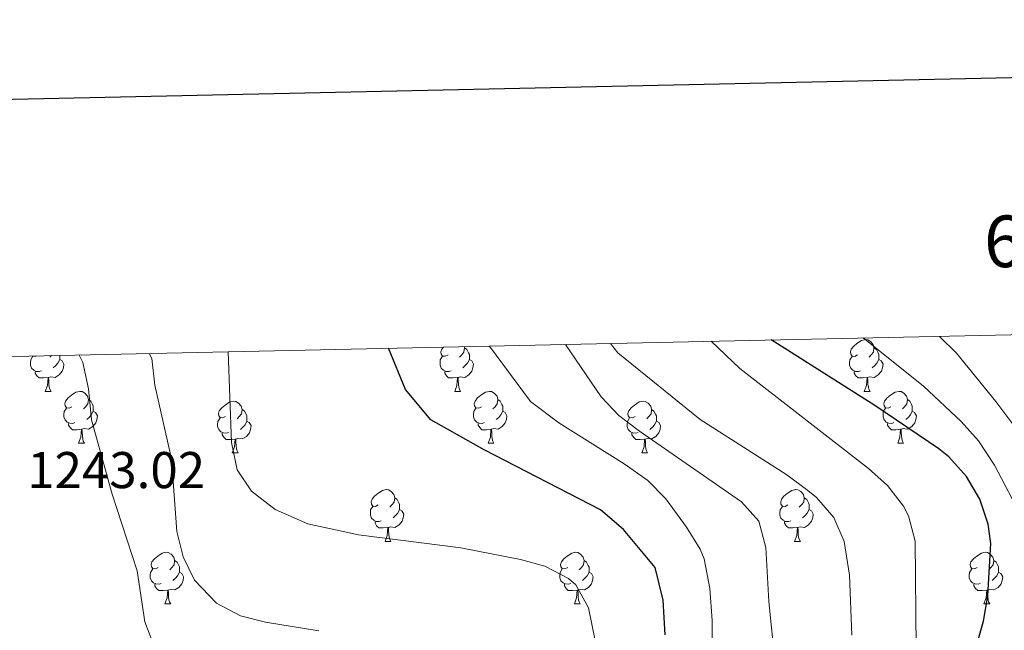
# Model space of a CAD drawing. Units: metres. Extents: x 647197 to 651715, y 4743493 to 4746559.
# Drawn here: x 648799 to 648990, y 4746181 to 4746300 of the extents above; entities that cross this region are included whole.
import ezdxf
from ezdxf.enums import TextEntityAlignment as Align

# ---------------------------------------------------------------- set-up
doc = ezdxf.new("R2010")
doc.units = ezdxf.units.M
doc.header["$MEASUREMENT"] = 0
for name, color, linetype, lineweight in [('Level 36', 19, 'Continuous', 40), ('Level 4', 36, 'Continuous', 30), ('Level 41', 39, 'Continuous', 0), ('Level 5', 36, 'Continuous', 0), ('Level 61', 19, 'Continuous', 0), ('Level 63', 7, 'Continuous', 0)]:
    doc.layers.add(name, color=color, linetype=linetype, lineweight=lineweight)
doc.styles.add('Arial', font='ARIAL.TTF', dxfattribs={"height": 0.2})

msp = doc.modelspace()

# ---------------------------------------------------------------- linework, layer by layer
at = {"layer": 'Level 36', "color": 92, "linetype": 'Continuous', "lineweight": 0}
for points in [[(648885, 4746236.19), (648885.05, 4746235.96), (648884.94, 4746235.11), (648884.52, 4746234.58), (648884.1, 4746234.16)], [(648961.19, 4746234.58), (648960.66, 4746234.31), (648960.13, 4746234.37), (648959.87, 4746234.74), (648959.81, 4746235.17), (648959.97, 4746235.69), (648960.45, 4746236.28), (648961.09, 4746236.81), (648961.99, 4746237.39), (648962.73, 4746237.55), (648963.16, 4746237.5), (648963.69, 4746237.19), (648964.22, 4746236.6), (648964.38, 4746235.96), (648964.27, 4746235.11), (648963.84, 4746234.58), (648963.42, 4746234.15)], [(648803.13, 4746231.5), (648802.7, 4746231.34), (648802.12, 4746231.4), (648801.64, 4746231.61), (648801.22, 4746232.04), (648801, 4746232.62), (648801, 4746233.04), (648801.06, 4746233.63), (648801.48, 4746234.32)], [(648802.15, 4746234.38), (648802.01, 4746234.32), (648801.51, 4746234.37)], [(648805.06, 4746234.45), (648804.77, 4746234.16)], [(648806.68, 4746234.48), (648806.68, 4746234.11), (648806.68, 4746233.68), (648806.31, 4746232.99), (648805.89, 4746232.51), (648805.41, 4746232.09)], [(648882.45, 4746231.5), (648882.03, 4746231.34), (648881.44, 4746231.4), (648880.97, 4746231.61), (648880.54, 4746232.04), (648880.33, 4746232.62), (648880.33, 4746233.04), (648880.38, 4746233.63), (648880.81, 4746234.32)], [(648881.87, 4746234.58), (648881.34, 4746234.32), (648880.81, 4746234.37), (648880.54, 4746234.74), (648880.49, 4746235.17), (648880.65, 4746235.69), (648880.98, 4746236.1)], [(648885.05, 4746235.96), (648885.53, 4746235.65), (648885.84, 4746235.01), (648886, 4746234.69), (648886, 4746234.11), (648886, 4746233.68), (648885.63, 4746232.99), (648885.21, 4746232.51), (648884.73, 4746232.09)], [(648961.78, 4746231.5), (648961.35, 4746231.34), (648960.77, 4746231.4), (648960.29, 4746231.61), (648959.87, 4746232.04), (648959.65, 4746232.62), (648959.65, 4746233.04), (648959.71, 4746233.63), (648960.13, 4746234.31)], [(648964.38, 4746235.96), (648964.85, 4746235.65), (648965.17, 4746235.01), (648965.33, 4746234.69), (648965.33, 4746234.11), (648965.33, 4746233.68), (648964.96, 4746232.99), (648964.54, 4746232.51), (648964.06, 4746232.09)], [(648806.68, 4746233.68), (648807.13, 4746233.43), (648807.48, 4746232.82), (648807.37, 4746232.09), (648807.16, 4746231.45), (648806.57, 4746230.71), (648805.78, 4746230.23), (648804.93, 4746230.34), (648804.5, 4746230.21)], [(648886, 4746233.68), (648886.46, 4746233.43), (648886.8, 4746232.82), (648886.69, 4746232.09), (648886.48, 4746231.45), (648885.9, 4746230.71), (648885.1, 4746230.23), (648884.25, 4746230.34), (648883.82, 4746230.21)], [(648965.33, 4746233.68), (648965.78, 4746233.43), (648966.13, 4746232.81), (648966.02, 4746232.09), (648965.81, 4746231.45), (648965.22, 4746230.71), (648964.43, 4746230.23), (648963.58, 4746230.33), (648963.15, 4746230.21)], [(648804.39, 4746230.21), (648803.5, 4746230.12), (648802.65, 4746230.12), (648802.23, 4746230.55), (648801.91, 4746231.03), (648801.91, 4746231.34)], [(648883.71, 4746230.21), (648882.82, 4746230.12), (648881.98, 4746230.12), (648881.55, 4746230.55), (648881.23, 4746231.03), (648881.23, 4746231.34)], [(648963.04, 4746230.21), (648962.15, 4746230.12), (648961.3, 4746230.12), (648960.88, 4746230.55), (648960.56, 4746231.03), (648960.56, 4746231.34)], [(648803.84, 4746227.52), (648804.28, 4746228.68), (648804.39, 4746230.21), (648804.5, 4746230.21), (648804.53, 4746229.62), (648804.57, 4746228.94), (648804.64, 4746228.32), (648804.75, 4746227.92), (648804.97, 4746227.52)], [(648883.17, 4746227.52), (648883.6, 4746228.68), (648883.71, 4746230.21), (648883.82, 4746230.21), (648883.86, 4746229.62), (648883.89, 4746228.94), (648883.96, 4746228.32), (648884.08, 4746227.92), (648884.29, 4746227.52)], [(648962.49, 4746227.52), (648962.93, 4746228.68), (648963.04, 4746230.21), (648963.15, 4746230.21), (648963.18, 4746229.62), (648963.22, 4746228.94), (648963.29, 4746228.32), (648963.4, 4746227.92), (648963.62, 4746227.52)], [(648803.84, 4746227.52), (648804.97, 4746227.52)], [(648809.02, 4746224.55), (648808.49, 4746224.28), (648807.96, 4746224.34), (648807.69, 4746224.71), (648807.64, 4746225.13), (648807.8, 4746225.65), (648808.28, 4746226.25), (648808.91, 4746226.78), (648809.81, 4746227.36), (648810.56, 4746227.52), (648810.98, 4746227.47), (648811.51, 4746227.15), (648812.04, 4746226.57), (648812.2, 4746225.93), (648812.09, 4746225.08), (648811.67, 4746224.55), (648811.25, 4746224.12)], [(648883.17, 4746227.52), (648884.29, 4746227.52)], [(648888.34, 4746224.55), (648887.81, 4746224.28), (648887.28, 4746224.34), (648887.02, 4746224.71), (648886.96, 4746225.13), (648887.12, 4746225.65), (648887.6, 4746226.25), (648888.24, 4746226.78), (648889.14, 4746227.36), (648889.88, 4746227.52), (648890.31, 4746227.47), (648890.84, 4746227.15), (648891.37, 4746226.57), (648891.53, 4746225.93), (648891.42, 4746225.08), (648890.99, 4746224.55), (648890.57, 4746224.12)], [(648962.49, 4746227.52), (648963.62, 4746227.52)], [(648967.67, 4746224.55), (648967.14, 4746224.28), (648966.61, 4746224.34), (648966.34, 4746224.71), (648966.29, 4746225.13), (648966.45, 4746225.65), (648966.93, 4746226.25), (648967.56, 4746226.78), (648968.46, 4746227.36), (648969.21, 4746227.52), (648969.63, 4746227.47), (648970.16, 4746227.15), (648970.69, 4746226.57), (648970.85, 4746225.93), (648970.74, 4746225.08), (648970.32, 4746224.55), (648969.9, 4746224.12)], [(648812.2, 4746225.93), (648812.68, 4746225.61), (648812.99, 4746224.97), (648813.15, 4746224.65), (648813.15, 4746224.07), (648813.15, 4746223.65), (648812.78, 4746222.96), (648812.36, 4746222.48), (648811.88, 4746222.06)], [(648838.79, 4746222.64), (648838.26, 4746222.38), (648837.73, 4746222.43), (648837.46, 4746222.8), (648837.41, 4746223.23), (648837.57, 4746223.75), (648838.05, 4746224.34), (648838.68, 4746224.87), (648839.58, 4746225.46), (648840.33, 4746225.62), (648840.75, 4746225.56), (648841.28, 4746225.25), (648841.81, 4746224.66), (648841.97, 4746224.02), (648841.86, 4746223.17), (648841.44, 4746222.64), (648841.02, 4746222.22)], [(648891.53, 4746225.93), (648892, 4746225.61), (648892.32, 4746224.97), (648892.48, 4746224.65), (648892.48, 4746224.07), (648892.48, 4746223.65), (648892.11, 4746222.96), (648891.69, 4746222.48), (648891.21, 4746222.06)], [(648918.11, 4746222.64), (648917.59, 4746222.38), (648917.05, 4746222.43), (648916.79, 4746222.8), (648916.73, 4746223.23), (648916.89, 4746223.75), (648917.37, 4746224.34), (648918.01, 4746224.87), (648918.91, 4746225.46), (648919.65, 4746225.62), (648920.08, 4746225.56), (648920.61, 4746225.25), (648921.14, 4746224.66), (648921.3, 4746224.02), (648921.19, 4746223.17), (648920.77, 4746222.64), (648920.35, 4746222.22)], [(648970.85, 4746225.93), (648971.33, 4746225.61), (648971.64, 4746224.97), (648971.8, 4746224.65), (648971.8, 4746224.07), (648971.8, 4746223.65), (648971.43, 4746222.96), (648971.01, 4746222.48), (648970.53, 4746222.06)], [(648809.6, 4746221.47), (648809.18, 4746221.31), (648808.59, 4746221.37), (648808.12, 4746221.58), (648807.69, 4746222), (648807.48, 4746222.59), (648807.48, 4746223.01), (648807.53, 4746223.59), (648807.96, 4746224.28)], [(648813.15, 4746223.65), (648813.61, 4746223.4), (648813.95, 4746222.78), (648813.84, 4746222.06), (648813.63, 4746221.42), (648813.05, 4746220.68), (648812.25, 4746220.2), (648811.4, 4746220.3), (648810.97, 4746220.17)], [(648841.97, 4746224.02), (648842.45, 4746223.71), (648842.76, 4746223.07), (648842.92, 4746222.75), (648842.92, 4746222.17), (648842.92, 4746221.74), (648842.55, 4746221.05), (648842.13, 4746220.57), (648841.65, 4746220.15)], [(648888.93, 4746221.47), (648888.5, 4746221.31), (648887.92, 4746221.37), (648887.44, 4746221.58), (648887.02, 4746222), (648886.8, 4746222.59), (648886.8, 4746223.01), (648886.86, 4746223.59), (648887.28, 4746224.28)], [(648892.48, 4746223.65), (648892.93, 4746223.4), (648893.28, 4746222.78), (648893.17, 4746222.06), (648892.96, 4746221.42), (648892.37, 4746220.68), (648891.58, 4746220.2), (648890.73, 4746220.3), (648890.3, 4746220.17)], [(648921.3, 4746224.02), (648921.77, 4746223.71), (648922.09, 4746223.07), (648922.25, 4746222.75), (648922.25, 4746222.17), (648922.25, 4746221.74), (648921.88, 4746221.05), (648921.46, 4746220.57), (648920.98, 4746220.15)], [(648968.25, 4746221.47), (648967.83, 4746221.31), (648967.24, 4746221.37), (648966.77, 4746221.58), (648966.34, 4746222), (648966.13, 4746222.59), (648966.13, 4746223.01), (648966.18, 4746223.59), (648966.61, 4746224.28)], [(648971.8, 4746223.65), (648972.26, 4746223.4), (648972.6, 4746222.78), (648972.49, 4746222.06), (648972.28, 4746221.42), (648971.7, 4746220.68), (648970.9, 4746220.2), (648970.05, 4746220.3), (648969.62, 4746220.17)], [(648810.86, 4746220.17), (648809.97, 4746220.09), (648809.13, 4746220.09), (648808.7, 4746220.52), (648808.38, 4746220.99), (648808.38, 4746221.31)], [(648839.37, 4746219.56), (648838.95, 4746219.4), (648838.36, 4746219.46), (648837.89, 4746219.67), (648837.46, 4746220.1), (648837.25, 4746220.68), (648837.25, 4746221.1), (648837.3, 4746221.69), (648837.73, 4746222.38)], [(648842.92, 4746221.74), (648843.38, 4746221.49), (648843.72, 4746220.88), (648843.61, 4746220.15), (648843.4, 4746219.51), (648842.82, 4746218.77), (648842.02, 4746218.29), (648841.17, 4746218.4), (648840.74, 4746218.27)], [(648890.19, 4746220.17), (648889.3, 4746220.09), (648888.45, 4746220.09), (648888.03, 4746220.52), (648887.71, 4746220.99), (648887.71, 4746221.31)], [(648918.7, 4746219.56), (648918.27, 4746219.4), (648917.69, 4746219.46), (648917.21, 4746219.67), (648916.79, 4746220.1), (648916.57, 4746220.68), (648916.57, 4746221.1), (648916.63, 4746221.69), (648917.05, 4746222.38)], [(648922.25, 4746221.74), (648922.71, 4746221.49), (648923.05, 4746220.88), (648922.94, 4746220.15), (648922.73, 4746219.51), (648922.15, 4746218.77), (648921.35, 4746218.29), (648920.5, 4746218.4), (648920.07, 4746218.27)], [(648969.51, 4746220.17), (648968.62, 4746220.09), (648967.78, 4746220.09), (648967.35, 4746220.52), (648967.03, 4746220.99), (648967.03, 4746221.31)], [(648810.32, 4746217.49), (648810.75, 4746218.65), (648810.86, 4746220.17), (648810.97, 4746220.17), (648811.01, 4746219.59), (648811.04, 4746218.9), (648811.11, 4746218.29), (648811.23, 4746217.89), (648811.44, 4746217.49)], [(648840.63, 4746218.27), (648839.74, 4746218.18), (648838.9, 4746218.18), (648838.47, 4746218.61), (648838.15, 4746219.09), (648838.15, 4746219.4)], [(648889.64, 4746217.49), (648890.08, 4746218.65), (648890.19, 4746220.17), (648890.3, 4746220.17), (648890.33, 4746219.59), (648890.37, 4746218.9), (648890.44, 4746218.29), (648890.55, 4746217.89), (648890.77, 4746217.49)], [(648919.96, 4746218.27), (648919.07, 4746218.18), (648918.23, 4746218.18), (648917.8, 4746218.61), (648917.48, 4746219.09), (648917.48, 4746219.4)], [(648968.97, 4746217.49), (648969.4, 4746218.65), (648969.51, 4746220.17), (648969.62, 4746220.17), (648969.66, 4746219.59), (648969.69, 4746218.9), (648969.76, 4746218.29), (648969.88, 4746217.89), (648970.09, 4746217.49)], [(648810.32, 4746217.49), (648811.44, 4746217.49)], [(648840.09, 4746215.58), (648840.52, 4746216.74), (648840.63, 4746218.27), (648840.74, 4746218.27), (648840.78, 4746217.68), (648840.81, 4746217), (648840.88, 4746216.38), (648841, 4746215.98), (648841.21, 4746215.58)], [(648889.64, 4746217.49), (648890.77, 4746217.49)], [(648919.41, 4746215.58), (648919.85, 4746216.74), (648919.96, 4746218.27), (648920.07, 4746218.27), (648920.11, 4746217.68), (648920.14, 4746217), (648920.21, 4746216.38), (648920.33, 4746215.98), (648920.54, 4746215.58)], [(648968.97, 4746217.49), (648970.09, 4746217.49)], [(648840.09, 4746215.58), (648841.21, 4746215.58)], [(648919.41, 4746215.58), (648920.54, 4746215.58)], [(648868.37, 4746205.5), (648867.83, 4746205.23), (648867.31, 4746205.29), (648867.04, 4746205.66), (648866.99, 4746206.08), (648867.15, 4746206.6), (648867.63, 4746207.2), (648868.26, 4746207.73), (648869.16, 4746208.31), (648869.91, 4746208.47), (648870.33, 4746208.42), (648870.86, 4746208.1), (648871.39, 4746207.52), (648871.55, 4746206.88), (648871.44, 4746206.03), (648871.01, 4746205.5), (648870.59, 4746205.07)], [(648947.69, 4746205.5), (648947.16, 4746205.23), (648946.63, 4746205.29), (648946.37, 4746205.66), (648946.31, 4746206.08), (648946.47, 4746206.6), (648946.95, 4746207.2), (648947.59, 4746207.73), (648948.49, 4746208.31), (648949.23, 4746208.47), (648949.66, 4746208.42), (648950.19, 4746208.1), (648950.72, 4746207.52), (648950.88, 4746206.88), (648950.77, 4746206.03), (648950.34, 4746205.5), (648949.92, 4746205.07)], [(648871.55, 4746206.88), (648872.03, 4746206.56), (648872.34, 4746205.92), (648872.5, 4746205.6), (648872.5, 4746205.02), (648872.5, 4746204.6), (648872.13, 4746203.91), (648871.71, 4746203.43), (648871.23, 4746203.01)], [(648950.88, 4746206.88), (648951.35, 4746206.56), (648951.67, 4746205.92), (648951.83, 4746205.6), (648951.83, 4746205.02), (648951.83, 4746204.6), (648951.46, 4746203.91), (648951.04, 4746203.43), (648950.56, 4746203.01)], [(648868.95, 4746202.42), (648868.53, 4746202.26), (648867.94, 4746202.32), (648867.47, 4746202.53), (648867.04, 4746202.95), (648866.83, 4746203.54), (648866.83, 4746203.96), (648866.88, 4746204.54), (648867.31, 4746205.23)], [(648872.5, 4746204.6), (648872.95, 4746204.35), (648873.3, 4746203.73), (648873.19, 4746203.01), (648872.98, 4746202.37), (648872.39, 4746201.63), (648871.6, 4746201.15), (648870.75, 4746201.25), (648870.32, 4746201.12)], [(648948.28, 4746202.42), (648947.85, 4746202.26), (648947.27, 4746202.32), (648946.79, 4746202.53), (648946.37, 4746202.95), (648946.15, 4746203.54), (648946.15, 4746203.96), (648946.21, 4746204.54), (648946.63, 4746205.23)], [(648951.83, 4746204.6), (648952.28, 4746204.35), (648952.63, 4746203.73), (648952.52, 4746203.01), (648952.31, 4746202.37), (648951.72, 4746201.63), (648950.93, 4746201.15), (648950.08, 4746201.25), (648949.65, 4746201.12)], [(648870.21, 4746201.12), (648869.32, 4746201.04), (648868.47, 4746201.04), (648868.05, 4746201.47), (648867.73, 4746201.94), (648867.73, 4746202.26)], [(648949.54, 4746201.12), (648948.65, 4746201.04), (648947.8, 4746201.04), (648947.38, 4746201.47), (648947.06, 4746201.94), (648947.06, 4746202.26)], [(648869.67, 4746198.44), (648870.1, 4746199.6), (648870.21, 4746201.12), (648870.32, 4746201.12), (648870.35, 4746200.54), (648870.39, 4746199.85), (648870.46, 4746199.24), (648870.57, 4746198.84), (648870.79, 4746198.44)], [(648948.99, 4746198.44), (648949.43, 4746199.6), (648949.54, 4746201.12), (648949.65, 4746201.12), (648949.68, 4746200.54), (648949.72, 4746199.85), (648949.79, 4746199.24), (648949.9, 4746198.84), (648950.12, 4746198.44)], [(648869.67, 4746198.44), (648870.79, 4746198.44)], [(648948.99, 4746198.44), (648950.12, 4746198.44)], [(648825.73, 4746193.36), (648825.2, 4746193.09), (648824.67, 4746193.15), (648824.41, 4746193.52), (648824.35, 4746193.95), (648824.51, 4746194.47), (648824.99, 4746195.06), (648825.63, 4746195.59), (648826.53, 4746196.17), (648827.27, 4746196.33), (648827.69, 4746196.28), (648828.23, 4746195.97), (648828.75, 4746195.38), (648828.91, 4746194.74), (648828.81, 4746193.89), (648828.38, 4746193.36), (648827.96, 4746192.93)], [(648905.05, 4746193.36), (648904.53, 4746193.09), (648903.99, 4746193.15), (648903.73, 4746193.52), (648903.67, 4746193.94), (648903.83, 4746194.46), (648904.31, 4746195.06), (648904.95, 4746195.59), (648905.85, 4746196.17), (648906.59, 4746196.33), (648907.02, 4746196.28), (648907.55, 4746195.96), (648908.08, 4746195.38), (648908.24, 4746194.74), (648908.13, 4746193.89), (648907.71, 4746193.36), (648907.29, 4746192.93)], [(648984.38, 4746193.36), (648983.85, 4746193.09), (648983.32, 4746193.15), (648983.06, 4746193.52), (648983, 4746193.94), (648983.16, 4746194.46), (648983.64, 4746195.06), (648984.28, 4746195.59), (648985.18, 4746196.17), (648985.92, 4746196.33), (648986.35, 4746196.28), (648986.88, 4746195.96), (648987.41, 4746195.38), (648987.57, 4746194.74), (648987.46, 4746193.89), (648987.03, 4746193.36), (648986.61, 4746192.93)], [(648828.91, 4746194.74), (648829.39, 4746194.43), (648829.71, 4746193.79), (648829.86, 4746193.47), (648829.86, 4746192.89), (648829.86, 4746192.46), (648829.49, 4746191.77), (648829.07, 4746191.29), (648828.59, 4746190.87)], [(648908.24, 4746194.74), (648908.71, 4746194.42), (648909.03, 4746193.78), (648909.19, 4746193.46), (648909.19, 4746192.88), (648909.19, 4746192.46), (648908.82, 4746191.77), (648908.4, 4746191.29), (648907.92, 4746190.87)], [(648987.57, 4746194.74), (648988.04, 4746194.42), (648988.36, 4746193.78), (648988.52, 4746193.46), (648988.52, 4746192.88), (648988.52, 4746192.46), (648988.15, 4746191.77), (648987.73, 4746191.29), (648987.25, 4746190.87)], [(648826.31, 4746190.28), (648825.89, 4746190.12), (648825.3, 4746190.18), (648824.83, 4746190.39), (648824.41, 4746190.81), (648824.19, 4746191.4), (648824.19, 4746191.82), (648824.25, 4746192.41), (648824.67, 4746193.09)], [(648829.86, 4746192.46), (648830.32, 4746192.21), (648830.66, 4746191.59), (648830.55, 4746190.87), (648830.34, 4746190.23), (648829.76, 4746189.49), (648828.96, 4746189.01), (648828.11, 4746189.11), (648827.68, 4746188.99)], [(648905.64, 4746190.28), (648905.21, 4746190.12), (648904.63, 4746190.18), (648904.15, 4746190.39), (648903.73, 4746190.81), (648903.51, 4746191.4), (648903.51, 4746191.82), (648903.57, 4746192.4), (648903.99, 4746193.09)], [(648909.19, 4746192.46), (648909.65, 4746192.21), (648909.99, 4746191.59), (648909.88, 4746190.87), (648909.67, 4746190.23), (648909.09, 4746189.49), (648908.29, 4746189.01), (648907.44, 4746189.11), (648907.01, 4746188.98)], [(648984.97, 4746190.28), (648984.54, 4746190.12), (648983.96, 4746190.18), (648983.48, 4746190.39), (648983.06, 4746190.81), (648982.84, 4746191.4), (648982.84, 4746191.82), (648982.9, 4746192.4), (648983.32, 4746193.09)], [(648988.52, 4746192.46), (648988.97, 4746192.21), (648989.32, 4746191.59), (648989.21, 4746190.87), (648989, 4746190.23), (648988.41, 4746189.49), (648987.62, 4746189.01), (648986.77, 4746189.11), (648986.34, 4746188.98)], [(648827.57, 4746188.99), (648826.68, 4746188.9), (648825.84, 4746188.9), (648825.41, 4746189.33), (648825.09, 4746189.81), (648825.09, 4746190.12)], [(648827.03, 4746186.3), (648827.46, 4746187.46), (648827.57, 4746188.99), (648827.68, 4746188.99), (648827.72, 4746188.4), (648827.75, 4746187.71), (648827.82, 4746187.1), (648827.94, 4746186.7), (648828.15, 4746186.3)], [(648906.9, 4746188.98), (648906.01, 4746188.9), (648905.17, 4746188.9), (648904.74, 4746189.33), (648904.42, 4746189.8), (648904.42, 4746190.12)], [(648906.35, 4746186.3), (648906.79, 4746187.46), (648906.9, 4746188.98), (648907.01, 4746188.98), (648907.05, 4746188.4), (648907.08, 4746187.71), (648907.15, 4746187.1), (648907.27, 4746186.7), (648907.48, 4746186.3)], [(648986.23, 4746188.98), (648985.34, 4746188.9), (648984.49, 4746188.9), (648984.07, 4746189.33), (648983.75, 4746189.8), (648983.75, 4746190.12)], [(648985.68, 4746186.3), (648986.12, 4746187.46), (648986.23, 4746188.98), (648986.34, 4746188.98), (648986.37, 4746188.4), (648986.41, 4746187.71), (648986.48, 4746187.1), (648986.59, 4746186.7), (648986.81, 4746186.3)], [(648827.03, 4746186.3), (648828.15, 4746186.3)], [(648906.35, 4746186.3), (648907.48, 4746186.3)], [(648985.68, 4746186.3), (648986.81, 4746186.3)]]:
    msp.add_lwpolyline(points, dxfattribs=at)
at = {"layer": 'Level 4', "color": 36, "linetype": 'Continuous', "lineweight": 30}
for points in [[(648924.86, 4746033.27, 1200.01), (648927.91, 4746050.01, 1200.01), (648927.93, 4746055, 1200.01), (648927.02, 4746064.98, 1200.01), (648926.92, 4746070.3, 1200.01), (648927.53, 4746074.75, 1200.01), (648929.93, 4746079.17, 1200.01), (648940.21, 4746090.02, 1200.01), (648942.91, 4746094.22, 1200.01), (648951.51, 4746113.08, 1200.01), (648968.64, 4746137.4, 1200.01), (648981.71, 4746169.35, 1200.01), (648985.62, 4746182.94, 1200.01), (648986.43, 4746187.89, 1200.01), (648987.01, 4746198.02, 1200.01), (648986.53, 4746201.77, 1200.01), (648984.89, 4746206.6, 1200.01), (648982.31, 4746211.02, 1200.01), (648978.9, 4746214.8, 1200.01), (648976.96, 4746216.36, 1200.01), (648964.53, 4746224.75, 1200.01), (648944.47, 4746237.49, 1200.01)], [(648923.95, 4746180.31, 1225.01), (648923.55, 4746187.03, 1225.01), (648921.99, 4746193.38, 1225.01), (648915.84, 4746200.75, 1225.01), (648911.39, 4746204.52, 1225.01), (648888.85, 4746216.18, 1225.01), (648878.55, 4746222.02, 1225.01), (648873.65, 4746227.9, 1225.01), (648870.37, 4746235.87, 1225.01)]]:
    msp.add_polyline3d(points, dxfattribs=at)
at = {"layer": 'Level 5', "color": 36, "linetype": 'Continuous', "lineweight": 0}
for points in [[(649002.69, 4746205.88, 1190.01), (648987.98, 4746225.57, 1190.01), (648980.37, 4746234.93, 1190.01), (648977.08, 4746238.19, 1190.01)], [(648905.37, 4746130.66, 1220.01), (648926.89, 4746155.53, 1220.01), (648930.21, 4746159.85, 1220.01), (648932.4, 4746167.82, 1220.01), (648933.06, 4746172.99, 1220.01), (648933.06, 4746183.11, 1220.01), (648932.57, 4746189.29, 1220.01), (648931.46, 4746195.03, 1220.01), (648930.69, 4746196.92, 1220.01), (648928.05, 4746201.19, 1220.01), (648924.09, 4746206.7, 1220.01), (648920.56, 4746210.23, 1220.01), (648916.01, 4746213.45, 1220.01), (648903.33, 4746221.4, 1220.01), (648897.87, 4746225.54, 1220.01), (648889.9, 4746236.29, 1220.01)], [(648945.04, 4746176.59, 1215.01), (648944.01, 4746186.8, 1215.01), (648943.4, 4746197.23, 1215.01), (648942.05, 4746202.37, 1215.01), (648938.73, 4746206.11, 1215.01), (648918.97, 4746219.83, 1215.01), (648914.94, 4746222.86, 1215.01), (648911.53, 4746226.49, 1215.01), (648904.6, 4746236.61, 1215.01)], [(648960.1, 4746180.23, 1210.01), (648959.67, 4746191.91, 1210.01), (648958.63, 4746198.42, 1210.01), (648956.58, 4746203.04, 1210.01), (648953.27, 4746206.92, 1210.01), (648951.59, 4746208.32, 1210.01), (648947.51, 4746211.35, 1210.01), (648930.74, 4746222.08, 1210.01), (648914.75, 4746234.99, 1210.01), (648913.32, 4746236.81, 1210.01)], [(648972.52, 4746177.67, 1205.01), (648972.34, 4746198.5, 1205.01), (648971.08, 4746203.38, 1205.01), (648970.09, 4746205.26, 1205.01), (648967.03, 4746209.25, 1205.01), (648963.31, 4746212.59, 1205.01), (648938.42, 4746231.93, 1205.01), (648932.86, 4746237.23, 1205.01)], [(648993.21, 4746202.72, 1195.01), (648987.71, 4746213.24, 1195.01), (648984.61, 4746217.95, 1195.01), (648981.24, 4746221.69, 1195.01), (648973.95, 4746228.53, 1195.01), (648962.3, 4746237.87, 1195.01)], [(648824.81, 4746178.46, 1240.01), (648823.13, 4746182.85, 1240.01), (648821.69, 4746192.75, 1240.01), (648816.83, 4746207.57, 1240.01), (648812.8, 4746222.02, 1240.01), (648812.22, 4746228.03, 1240.01), (648811.12, 4746233.14, 1240.01), (648810.43, 4746234.56, 1240.01)], [(648856.86, 4746181.11, 1235.01), (648846.49, 4746182.78, 1235.01), (648841.7, 4746184.02, 1235.01), (648837.05, 4746186.43, 1235.01), (648832.76, 4746190.9, 1235.01), (648830.57, 4746195.44, 1235.01), (648829.34, 4746200.33, 1235.01), (648828.34, 4746214.46, 1235.01), (648825.05, 4746228.75, 1235.01), (648824.48, 4746233.87, 1235.01), (648823.99, 4746234.86, 1235.01)], [(648911.05, 4746176.06, 1230.01), (648909.08, 4746185.54, 1230.01), (648906.62, 4746190.03, 1230.01), (648905.18, 4746191.24, 1230.01), (648900.65, 4746193.64, 1230.01), (648895.9, 4746194.91, 1230.01), (648884.38, 4746197.18, 1230.01), (648864.54, 4746199.69, 1230.01), (648854.74, 4746201.81, 1230.01), (648848.38, 4746204.64, 1230.01), (648843.81, 4746208.16, 1230.01), (648841.05, 4746212.3, 1230.01), (648839.95, 4746217.6, 1230.01), (648839.3, 4746235.19, 1230.01)]]:
    msp.add_polyline3d(points, dxfattribs=at)
at = {"layer": 'Level 61', "color": 19, "linetype": 'Continuous', "lineweight": 0}
msp.add_lwpolyline([(648134.47, 4743905.47), (648084.61, 4746218.75), (651488.79, 4746292.93), (651539.8, 4743979.61), (648134.47, 4743905.47)], close=True, dxfattribs=at)
at = {"layer": 'Level 63', "linetype": 'Continuous', "lineweight": 30}
msp.add_lwpolyline([(648006.49, 4746266.88), (648061.07, 4743852.56), (651615.11, 4743932.95), (651560.58, 4746344.27), (648006.49, 4746266.88)], dxfattribs=at)

# ---------------------------------------------------------------- texts
at = {"layer": 'Level 41', "color": 19, "linetype": 'Continuous', "lineweight": 0, "style": 'Arial'}
msp.add_text('1243.02', height=7, dxfattribs=at).set_placement((648800.36, 4746206.57, 1243.03), align=Align.BOTTOM_LEFT)
at = {"layer": 'Level 63', "linetype": 'Continuous', "lineweight": 0, "style": 'Arial'}
msp.add_text('649.000', height=10, rotation=1.2483, dxfattribs=at).set_placement((649010.46, 4746248.93), align=Align.BOTTOM_CENTER)

doc.saveas('drawing.dxf')
